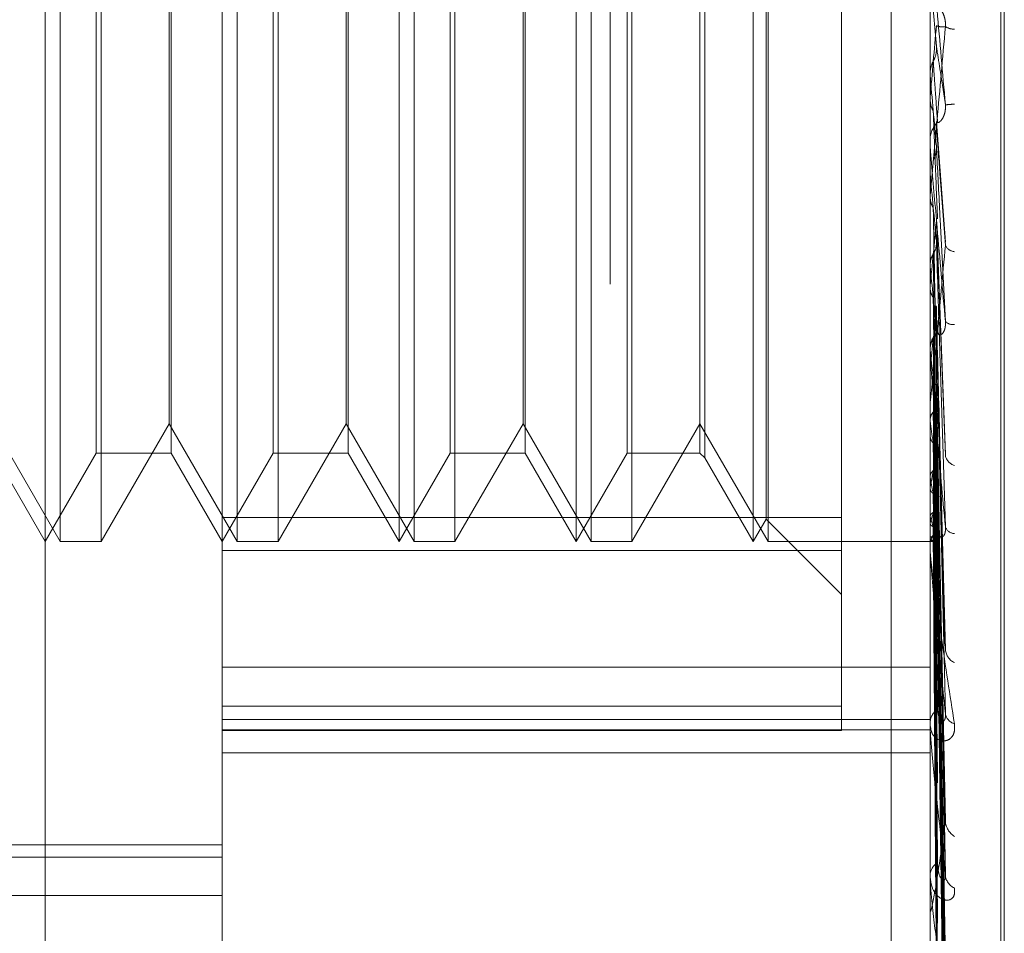
# Model space of a CAD drawing. Units: inches. Extents: x 0 to 23.4, y 0 to 16.5.
# Drawn here: x 12 to 12, y 11 to 11 of the extents above; entities that cross this region are included whole.
import ezdxf

# ---------------------------------------------------------------- set-up
doc = ezdxf.new("R2010")
doc.units = ezdxf.units.IN
doc.header["$MEASUREMENT"] = 0
doc.linetypes.add('HIDDEN', pattern=[0.07500000000000001, 0.05, -0.025])

msp = doc.modelspace()

# ---------------------------------------------------------------- linework, layer by layer
at = {"color": 7, "linetype": 'HIDDEN', "lineweight": 0}
for p, q in [((11.9698755456, 4.628512061), (11.9698755456, 11.261547142)), ((11.9559079166, 10.9919669594), (11.9559079166, 11.0785811326)), ((11.9602823698, 11.0742066794), (11.9602823698, 11.0122200134)), ((11.9777801825, 11.0190464403), (11.9777801825, 11.0722331235)), ((11.9795299638, 11.0647935403), (11.9795299638, 11.0058740393)), ((11.9796170897, 11.0057545517), (11.9796170897, 11.0646740526)), ((11.9768199901, 11.0587518238), (11.9768199901, 10.7965296015)), ((11.9755929559, 11.0486197131), (11.9755929559, 11.0227462434)), ((11.9562776889, 11.0221506864), (11.9562776889, 11.0483974056)), ((11.9572879256, 11.0483974056), (11.9572879256, 11.0221542707)), ((11.9606521421, 11.0221506864), (11.9606521421, 11.0483974056)), ((11.9616623788, 11.0483974056), (11.9616623788, 11.0221542707)), ((11.9650265953, 11.0221506864), (11.9650265953, 11.0483974056)), ((11.9660368319, 11.0483974056), (11.9660368319, 11.0221542707)), ((11.9694010484, 11.0221506864), (11.9694010484, 11.0483974056)), ((11.9704112851, 11.0483974056), (11.9704112851, 11.0221542707)), ((11.9737755016, 11.0221506864), (11.9737755016, 11.0483974056)), ((11.9722106065, 11.0463273921), (11.9722106065, 11.0242206999)), ((11.9590195739, 11.046210179), (11.9590195739, 11.024337913)), ((11.9633940271, 11.046210179), (11.9633940271, 11.024337913)), ((11.9677684803, 11.046210179), (11.9677684803, 11.024337913)), ((11.9720933934, 11.046210179), (11.9720933934, 11.024337913)), ((11.9589700338, 11.0250641834), (11.9589700338, 11.0454839086)), ((11.963344487, 11.0250641834), (11.963344487, 11.0454839086)), ((11.9677189402, 11.0250641834), (11.9677189402, 11.0454839086)), ((11.9779382439, 11.0343936315), (11.9777826795, 11.0361761916)), ((11.9571707124, 11.024337913), (11.9571707124, 11.0355296287)), ((11.9615451656, 11.024337913), (11.9615451656, 11.0355296287)), ((11.964656823, 11.0221506864), (11.964656823, 11.0355807452)), ((11.9659196188, 11.024337913), (11.9659196188, 11.0355296287)), ((11.9690312762, 11.0221506864), (11.9690312762, 11.0355807452)), ((11.970294072, 11.024337913), (11.970294072, 11.0355296287)), ((11.9734057293, 11.0221506864), (11.9734057293, 11.0355807452)), ((11.9737259615, 11.0227053448), (11.9737259615, 11.0355677826)), ((11.9777801825, 11.0337104848), (11.9777808071, 11.0337105118)), ((11.9777826795, 11.0336821519), (11.9777808071, 11.0337105118)), ((11.9777826795, 11.0319361732), (11.9777826795, 11.0336821519)), ((11.9777826795, 11.0331314818), (11.9777808071, 11.0331033029)), ((11.9781623389, 11.0295550355), (11.9779391629, 11.0325300727)), ((11.9777801825, 11.0319929547), (11.9777801825, 11.0320634097)), ((11.9777801825, 11.0312728188), (11.9777808071, 11.0312728448)), ((11.9777826795, 11.0312456474), (11.9777808071, 11.0312728448)), ((11.9777826795, 11.0267776053), (11.9777826795, 11.0312456474)), ((11.9777826795, 11.0307199124), (11.9777808071, 11.0306931312)), ((11.9777826795, 11.0299368066), (11.9777826795, 11.0307199124)), ((11.9777801825, 11.0306511116), (11.9777801825, 11.0305811751)), ((11.9781638349, 11.0243060398), (11.977940354, 11.0301298301)), ((11.9777826795, 11.0289547397), (11.9777808071, 11.0289797916)), ((11.9777826795, 11.0284729413), (11.9777808071, 11.0284485258)), ((11.9781503732, 11.0196350046), (11.9779364667, 11.0279817941)), ((11.9777801825, 11.0268320712), (11.9777801825, 11.0268996842)), ((11.9777826795, 11.0268922282), (11.9777808071, 11.0269142292)), ((11.9777826795, 11.021926121), (11.9777826795, 11.02689344)), ((11.9777826795, 11.026856743), (11.9777826795, 11.02689344)), ((11.9777826795, 11.026856743), (11.9777826795, 11.0268922282)), ((11.9777826795, 11.0264717799), (11.9777808071, 11.0264506123)), ((11.9781508303, 11.015384749), (11.9779367194, 11.0260473759)), ((11.9777801825, 11.0255509888), (11.9777801825, 11.0254845675)), ((11.9781524624, 11.0138080593), (11.9779376154, 11.0255207939)), ((11.9545955806, 11.0250641834), (11.9562776889, 11.0221506864)), ((11.9572879256, 11.0221506864), (11.9589700338, 11.0250641834)), ((11.9589700338, 11.0250641834), (11.9606521421, 11.0221506864)), ((11.9616623788, 11.0221506864), (11.963344487, 11.0250641834)), ((11.963344487, 11.0250641834), (11.9650265953, 11.0221506864)), ((11.9660368319, 11.0221506864), (11.9677189402, 11.0250641834)), ((11.9677189402, 11.0250641834), (11.9694010484, 11.0221506864)), ((11.9704112851, 11.0221506864), (11.9720933934, 11.0250641834)), ((11.9720933934, 11.0250641834), (11.9737755016, 11.0221506864)), ((11.9777826795, 11.0251326574), (11.9777808071, 11.0251508123)), ((11.9777826795, 11.0247887553), (11.9777808071, 11.0247716008)), ((11.9546451207, 11.024337913), (11.9559079166, 11.0221506864)), ((11.9559079166, 11.0221506864), (11.9571707124, 11.024337913)), ((11.9571707124, 11.024337913), (11.9590195739, 11.024337913)), ((11.9590195739, 11.024337913), (11.9602823698, 11.0221506864)), ((11.9602823698, 11.0221506864), (11.9615451656, 11.024337913)), ((11.9615451656, 11.024337913), (11.9633940271, 11.024337913)), ((11.9633940271, 11.024337913), (11.964656823, 11.0221506864)), ((11.964656823, 11.0221506864), (11.9659196188, 11.024337913)), ((11.9659196188, 11.024337913), (11.9677684803, 11.024337913)), ((11.9677684803, 11.024337913), (11.9690312762, 11.0221506864)), ((11.9690312762, 11.0221506864), (11.970294072, 11.024337913)), ((11.970294072, 11.024337913), (11.9720933934, 11.024337913)), ((11.9720933934, 11.024337913), (11.9722106065, 11.0242206999)), ((11.978151128, 11.0118544179), (11.9779368836, 11.0244474519)), ((11.9722106065, 11.0242206999), (11.9734057293, 11.0221506864)), ((11.9781522255, 11.0106192916), (11.9779374862, 11.0240350033)), ((11.9777826795, 11.0237396228), (11.9777808071, 11.0237532754)), ((11.9777826795, 11.0234846964), (11.9777808071, 11.023472175)), ((11.9781513507, 11.0091711688), (11.9779370063, 11.0232394387)), ((11.9781520336, 11.0083221283), (11.9779373813, 11.022955937)), ((11.9755929559, 11.0227462434), (11.9602823698, 11.0227462434)), ((11.9734057293, 11.0221506864), (11.9737259615, 11.0227053448)), ((11.9737259615, 11.0227053448), (11.9755929559, 11.0208383504)), ((11.9755929559, 11.0227462434), (11.9755929559, 11.0180834326)), ((11.9777826795, 11.0227634724), (11.9777808071, 11.0227721293)), ((11.9777826795, 11.0226067353), (11.9777808071, 11.0225992996)), ((11.9781515353, 11.0074317956), (11.9779371079, 11.0224668225)), ((11.9562776889, 11.0221506864), (11.9572879256, 11.0221506864)), ((11.9572879256, 11.0221542707), (11.9572879256, 11.0221506864)), ((11.9606521421, 11.0221506864), (11.9616623788, 11.0221506864)), ((11.9616623788, 11.0221542707), (11.9616623788, 11.0221506864)), ((11.9650265953, 11.0221506864), (11.9660368319, 11.0221506864)), ((11.9660368319, 11.0221542707), (11.9660368319, 11.0221506864)), ((11.9694010484, 11.0221506864), (11.9704112851, 11.0221506864)), ((11.9704112851, 11.0221542707), (11.9704112851, 11.0221506864)), ((11.9737755016, 11.0221506864), (11.9777801825, 11.0221506864)), ((11.9777801825, 11.0221499836), (11.9779159948, 11.0221513892)), ((11.9777826795, 11.0222394866), (11.9777808071, 11.0222428349)), ((11.9777826795, 11.0221866039), (11.9777808071, 11.0221845225)), ((11.9781517019, 11.0066990799), (11.9779371994, 11.0221574489)), ((11.9781518639, 11.0069994736), (11.9779372883, 11.0223224716)), ((11.9779385274, 11.0223276744), (11.9779653155, 11.0203533295)), ((11.9602823698, 11.0219283788), (11.9755929559, 11.0219283788)), ((11.9777801825, 11.0219763027), (11.9777801825, 11.0220386299)), ((11.9602823698, 11.0190464403), (11.9777801825, 11.0190464403)), ((11.9777801825, 10.9999280546), (11.9777801825, 11.0190464403)), ((11.9777801825, 11.0176559381), (11.9777801825, 11.0182961021)), ((11.9755929559, 11.0180834326), (11.9602823698, 11.0180834326)), ((11.9755929559, 11.017478592), (11.9755929559, 11.0180834326)), ((11.9602823698, 11.0177526188), (11.9777801825, 11.0177526188)), ((11.9777801825, 11.0176011493), (11.9777801825, 11.0176559381)), ((11.9777826795, 11.0175570654), (11.9777826795, 11.0176496939)), ((11.9602823698, 11.0174956069), (11.9777801825, 11.0174956069)), ((11.9602823698, 11.017478592), (11.9755929559, 11.017478592)), ((11.9602823698, 11.0169245309), (11.9777801825, 11.0169245309)), ((11.9777801825, 11.0165766237), (11.9777801825, 11.0165242207)), ((11.9274739708, 11.0146522949), (11.9602823698, 11.0146522949)), ((11.9274739708, 11.0143498422), (11.9602823698, 11.0143498422)), ((11.9777801825, 11.0138647404), (11.9777801825, 11.0139100106)), ((11.9777826795, 11.0138283477), (11.9777826795, 11.0139037664)), ((11.93316076, 11.01340178), (11.9602823698, 11.01340178)), ((11.9777801825, 11.0130267384), (11.9777801825, 11.0129843319))]:
    msp.add_line(p, q, dxfattribs=at)
for centre, radius, start, end in [((11.0844929821, 11.1123399352), 0.8967945486934658, 354.9328064559, 355.0466093525), ((11.9783982755, 11.0352870437), 0.0004722356747286, 239.7178224905, 268.2834436063), ((13.1687229412, 11.1386404285), 1.195556333662298, 185.0364986722, 185.1207176071), ((11.9775001068, 11.0427266825), 0.0098014424293405, 273.8612812647, 275.1747184137), ((11.9784301129, 11.032063071), 0.0006499304011987, 135.655446176, 179.9701445727), ((11.9784270679, 11.0319929553), 0.0006468853162363, 180.000054577, 185.0357696183), ((12.3715331181, 11.0674205265), 0.3954086871186797, 185.249177015, 185.4900578787), ((11.7753492756, 11.0491515898), 0.2034868288412585, 354.1674453697, 354.6156444236), ((11.9784164332, 11.0296026708), 0.0002877384805729, 207.0394941019, 263.5539900313), ((12.164419802, 11.0475544946), 0.1875616335977813, 185.691152599, 186.1517872904), ((11.8692826378, 11.0392296789), 0.109247530985162, 353.2937112182, 354.0329263346), ((11.9783442553, 11.0277689353), 0.0002550468670967, 223.7914769651, 278.9945830826), ((11.9783921738, 11.0268971873), 0.000611996308512, 134.2255728479, 179.766239433), ((11.9783755609, 11.0268320754), 0.0005953783884613, 180.0004048295, 185.2492235806), ((12.0676142335, 11.0370667621), 0.0904059137314792, 186.4619172494, 187.2856904765), ((12.0163008045, 11.0303964515), 0.0388761299974463, 187.781700237, 189.3234138497), ((11.9566592344, 11.0276324717), 0.0215268198307826, 348.8908060644, 351.2978838333), ((11.9784795526, 11.024347247), 0.0003276547985761, 192.8835387747, 253.0683854773), ((11.9905034029, 11.026023444), 0.0129241109552011, 190.1781918435, 193.5352344927), ((11.9721494328, 11.0244231463), 0.0059188526304422, 342.1283546325, 347.9674327746), ((11.9801594457, 11.0234030656), 0.002461320260631, 195.0616235534, 205.5188978517), ((11.9783249348, 11.0220318062), 0.0005447949928886, 131.3075165564, 179.2823344456), ((11.9783914964, 11.0225933689), 0.0002442594359009, 198.710979272, 268.2717145351), ((11.9779244898, 11.0223135274), 0.0001599756086072, 207.5695589083, 274.9321758941), ((11.9782859204, 11.021976314), 0.00050573789839, 180.0012800375, 185.6958141714), ((11.978561419, 11.01951999), 0.0004038904385676, 186.5269696179, 243.9628329961), ((11.9782380289, 11.0176421394), 0.0004580542573036, 126.5392689288, 178.2737220162), ((11.9784600191, 11.0179418507), 0.0003029564896805, 188.1820049794, 255.4931246992), ((11.9781709887, 11.0176011719), 0.0003908061134381, 180.0033262586, 186.4802325517), ((11.9786482223, 11.0152743998), 0.0004889592871018, 183.444655104, 237.3087559034), ((11.9781439066, 11.0138854308), 0.0003645536322387, 119.3333351754, 176.1339328009), ((11.978544482, 11.0139350704), 0.0003851235892488, 183.6658823024, 245.3946369172), ((11.9780472312, 11.0138647807), 0.0002670486380687, 180.0086464228, 187.8412221571)]:
    msp.add_arc(centre, radius, start, end, dxfattribs=at)
for points, knots in [([(11.97816014639714, 11.03294748920116), (11.97809188770601, 11.03372786317575), (11.97797736447911, 11.03503716085301), (11.97785324333379, 11.03644082601339), (11.97779722667326, 11.03706316426251), (11.97778631260711, 11.03718064119199), (11.97778316366052, 11.03721290358094), (11.97778282809152, 11.03721462016416), (11.97778267945754, 11.03721538049241)], [0, 0, 0, 0, 0.5273188798734073, 0.8847263069751616, 0.9590362595960941, 0.980047372810748, 0.9911623590753943, 1, 1, 1, 1]), ([(11.97796531550247, 11.03539064379932), (11.97797628289261, 11.03538394217803), (11.97799121537341, 11.03537481768898), (11.9780667176218, 11.03527643647031), (11.97811628651733, 11.03518439946675), (11.97815164668588, 11.03506954512745), (11.97816496237813, 11.03496740898939), (11.97816150764858, 11.03490416368155), (11.97816014639715, 11.03487924341941)], [0, 0, 0, 0, 0.4235571565769926, 0.5766877106328464, 0.7311347586919993, 0.8323151788313689, 0.9339279095210744, 1, 1, 1, 1]), ([(11.97816014639715, 11.03487924341941), (11.97809188770601, 11.03410480383092), (11.97797736447912, 11.03280546276189), (11.97785324333379, 11.03143305892516), (11.97779722667326, 11.03083968013677), (11.97778631260711, 11.03073287864364), (11.97778316366052, 11.0307058714502), (11.97778282809152, 11.03070700885422), (11.97778267945754, 11.03070751264594)], [0, 0, 0, 0, 0.5273188798734901, 0.8847263069751719, 0.9590362595958452, 0.9800473728101431, 0.9911623590753058, 1, 1, 1, 1]), ([(11.97793824390425, 11.03490592030841), (11.97794432580423, 11.03490304852002), (11.97797473534641, 11.03488868955808), (11.97804782592176, 11.03486963066218), (11.97811673989726, 11.03487552854779), (11.97816014639715, 11.03487924341941)], [0, 0, 0, 0, 0.0846963374233756, 0.4234822757477, 1, 1, 1, 1]), ([(11.97786048014922, 11.03402384934677), (11.97787238751229, 11.03404770488816), (11.97791698137011, 11.03413704545954), (11.97794428996638, 11.03426544471068), (11.97793954175565, 11.03436611485686), (11.97793824390425, 11.03439363151461)], [0, 0, 0, 0, 0.2093091831951801, 0.7838766564399885, 0.9999999999999999, 0.9999999999999999, 0.9999999999999999, 0.9999999999999999]), ([(11.97793824390425, 11.03439363151461), (11.97794432580423, 11.03435491338612), (11.97797473534641, 11.03416132247458), (11.97804782592176, 11.03368939371141), (11.97811673989726, 11.03323419986481), (11.97816014639714, 11.03294748920116)], [0, 0, 0, 0, 0.0846963374236313, 0.4234822757478977, 1, 1, 1, 1]), ([(11.97778033159265, 11.03372483505078), (11.97778741370931, 11.03379364110907), (11.97779816618303, 11.03389810639388), (11.97784462233952, 11.03399184997424), (11.97786048014922, 11.03402384934677)], [0, 0, 0, 0, 0.6586499852875909, 1, 1, 1, 1]), ([(11.97786048014922, 11.03402384934677), (11.97786352185895, 11.03397970782671), (11.97787873041097, 11.0337590001775), (11.97791330722941, 11.03326070353915), (11.97794567826017, 11.03279802725537), (11.97796531550244, 11.03251735388589)], [0, 0, 0, 0, 0.089537141580088, 0.4476858070867238, 0.9999999999999999, 0.9999999999999999, 0.9999999999999999, 0.9999999999999999]), ([(11.97778033159265, 11.03372483505078), (11.97778030582123, 11.03367399472079), (11.97778022027939, 11.03350524286217), (11.97778019817816, 11.03333691545575), (11.97778018273543, 11.03321930050345)], [0, 0, 0, 0, 0.3012727113270242, 1, 1, 1, 1]), ([(11.97778033159265, 11.03308857787921), (11.97778030582123, 11.03301495139809), (11.97778022027939, 11.03277056656559), (11.97778019817816, 11.03252576049618), (11.97778018273543, 11.03235470781507)], [0, 0, 0, 0, 0.3012727113938277, 1, 1, 1, 1]), ([(11.97778033159265, 11.03308857787921), (11.97778741370931, 11.0330203995754), (11.97779816618303, 11.0329168873833), (11.97784462233952, 11.03282458606007), (11.97786048014922, 11.03279307900203)], [0, 0, 0, 0, 0.6586499852710335, 1, 1, 1, 1]), ([(11.97796531550247, 11.03251735388592), (11.9779762828926, 11.03250858737406), (11.97799121537341, 11.0324966514651), (11.9780667176218, 11.03257074503875), (11.97811628651732, 11.03265102386565), (11.97815164668588, 11.03275901623061), (11.97816496237813, 11.03285868709416), (11.97816150764858, 11.03292238901991), (11.97816014639714, 11.03294748920115)], [0, 0, 0, 0, 0.4235571565750095, 0.5766877106304611, 0.7311347586932031, 0.8323151788321069, 0.9339279095248595, 1, 1, 1, 1]), ([(11.97786048014922, 11.03279307900203), (11.97786352185895, 11.032712821938), (11.97787873041097, 11.03231153652894), (11.97791330722941, 11.03142041927326), (11.97794567826017, 11.0306179862097), (11.97796531550244, 11.0301312061442)], [0, 0, 0, 0, 0.0895371415801277, 0.4476858070865774, 1, 1, 1, 1]), ([(11.97793618549972, 11.03252944505675), (11.97793765264318, 11.03252331860475), (11.97794543918294, 11.03249080381415), (11.97794146735694, 11.03245730510485), (11.97793824390425, 11.03243011823796)], [0, 0, 0, 0, 0.1884204660840678, 1, 1, 1, 1]), ([(11.97793824390425, 11.03243011823796), (11.97794432580423, 11.03234452104708), (11.97797473534641, 11.03191653449777), (11.97804782592176, 11.03092046298183), (11.97811673989726, 11.03003167808649), (11.97816014639715, 11.02947186360506)], [0, 0, 0, 0, 0.0846963374233957, 0.4234822757477489, 0.9999999999999999, 0.9999999999999999, 0.9999999999999999, 0.9999999999999999]), ([(11.97816014639714, 11.02759243375205), (11.97809188770601, 11.028363485195), (11.97797736447911, 11.02965714169327), (11.97785324333379, 11.03108502608652), (11.97779722667326, 11.03174816406147), (11.97778631260711, 11.03188371315221), (11.97778316366052, 11.0319255644667), (11.97778282809152, 11.0319329166821), (11.97778267945754, 11.03193617320763)], [0, 0, 0, 0, 0.5273188798741747, 0.8847263069747666, 0.9590362595947995, 0.9800473728115701, 0.9911623590753351, 1, 1, 1, 1]), ([(11.97786048014922, 11.03157408544645), (11.97787238751229, 11.03159712054556), (11.97791698137011, 11.03168338850663), (11.97794428996639, 11.03180752758811), (11.97793954175565, 11.03190504941647), (11.97793824390425, 11.03193170552928)], [0, 0, 0, 0, 0.2093091832147237, 0.7838766564333605, 1, 1, 1, 1]), ([(11.97793824390425, 11.03193170552928), (11.97794432580423, 11.03181123294842), (11.97797473534641, 11.03120886920686), (11.97804782592176, 11.02977219446094), (11.97811673989726, 11.02843480717182), (11.97816014639714, 11.02759243375205)], [0, 0, 0, 0, 0.0846963374236421, 0.4234822757476995, 0.9999999999999999, 0.9999999999999999, 0.9999999999999999, 0.9999999999999999]), ([(11.97778033159265, 11.03128624952327), (11.97778030582123, 11.03115410188951), (11.97778022027939, 11.03071547061355), (11.97778019817816, 11.03027724672977), (11.97778018273543, 11.02997104774362)], [0, 0, 0, 0, 0.3012727112879385, 0.9999999999999999, 0.9999999999999999, 0.9999999999999999, 0.9999999999999999]), ([(11.97778033159265, 11.03067880304596), (11.97778030582123, 11.03052490105271), (11.97778022027939, 11.03001406157931), (11.97778019817816, 11.02950282210309), (11.97778018273543, 11.02914560513004)], [0, 0, 0, 0, 0.3012727114071434, 1, 1, 1, 1]), ([(11.97778033159265, 11.03067880304596), (11.97778741370931, 11.03061413364792), (11.97779816618303, 11.03051594887682), (11.97784462233952, 11.03042879592109), (11.97786048014922, 11.03039904625837)], [0, 0, 0, 0, 0.6586499852959727, 1, 1, 1, 1]), ([(11.97786048014922, 11.03039904625837), (11.97786352185895, 11.03023885975596), (11.97787873041097, 11.02943792706648), (11.97791330722941, 11.02765383500048), (11.97794567826017, 11.02603791180304), (11.97796531550244, 11.02505764412012)], [0, 0, 0, 0, 0.089537141580299, 0.447685807086824, 1, 1, 1, 1]), ([(11.97793824390425, 11.03005710312578), (11.97794432580423, 11.02989187423791), (11.97797473534641, 11.02906572865023), (11.97804782592176, 11.02712864513404), (11.97811673989726, 11.02537730045958), (11.97816014639715, 11.02427418977906)], [0, 0, 0, 0, 0.0846963374232664, 0.4234822757478657, 1, 1, 1, 1]), ([(11.97816014639715, 11.02947186360506), (11.97809188770601, 11.02873021586574), (11.97797736447912, 11.02748589238231), (11.97785324333379, 11.02621290163421), (11.97779722667326, 11.02569325203121), (11.97778631260711, 11.02561059760573), (11.97778316366052, 11.02559478474046), (11.97778282809152, 11.02560157346457), (11.97778267945754, 11.02560458040223)], [0, 0, 0, 0, 0.5273188798733474, 0.8847263069753137, 0.9590362595955287, 0.98004737281043, 0.9911623590743283, 1, 1, 1, 1]), ([(11.97786048014922, 11.02925804775986), (11.97787238751229, 11.02927942986818), (11.97791698137011, 11.02935950727005), (11.97794428996638, 11.02947489947204), (11.97793954175565, 11.0295657482896), (11.97793824390425, 11.02959058043611)], [0, 0, 0, 0, 0.2093091831921336, 0.7838766564241755, 1, 1, 1, 1]), ([(11.97793824390425, 11.02959058043611), (11.97794432580423, 11.02939270759584), (11.97797473534641, 11.02840334201931), (11.97804782592176, 11.02605384645919), (11.97811673989726, 11.02388260238871), (11.97816014639714, 11.022515011783)], [0, 0, 0, 0, 0.0846963374237567, 0.4234822757480337, 1, 1, 1, 1]), ([(11.97778033159265, 11.02899179334971), (11.97778741370931, 11.02905282203457), (11.97779816618303, 11.02914547926713), (11.97784462233952, 11.029229401056), (11.97786048014922, 11.02925804775986)], [0, 0, 0, 0, 0.6586499852781248, 1, 1, 1, 1]), ([(11.97786048014922, 11.02925804775986), (11.97786352185895, 11.02905531998345), (11.97787873041097, 11.02804168087679), (11.97791330722941, 11.02577278664779), (11.97794567826017, 11.02369904070949), (11.97796531550244, 11.02244104396243)], [0, 0, 0, 0, 0.0895371415801818, 0.4476858070867667, 1, 1, 1, 1]), ([(11.97778033159265, 11.02899179334971), (11.97778030582123, 11.02878311457196), (11.97778022027939, 11.02809045715603), (11.97778019817816, 11.02739817534807), (11.97778018273543, 11.02691445915744)], [0, 0, 0, 0, 0.3012727113788331, 1, 1, 1, 1]), ([(11.97778033159265, 11.02843511226501), (11.97778030582123, 11.02820649717865), (11.97778022027939, 11.02744766613355), (11.97778019817816, 11.02668847077688), (11.97778018273543, 11.02615800026371)], [0, 0, 0, 0, 0.3012727112779394, 1, 1, 1, 1]), ([(11.97778033159265, 11.02843511226501), (11.97778741370931, 11.02837628909328), (11.97779816618303, 11.02828698039665), (11.97784462233952, 11.02820812574329), (11.97786048014922, 11.02818120870621)], [0, 0, 0, 0, 0.6586499852811881, 1, 1, 1, 1]), ([(11.97786048014922, 11.02818120870621), (11.97786352235856, 11.02794688661799), (11.97787873340864, 11.0267752759173), (11.97790445591068, 11.02482681111963), (11.97792775287602, 11.02311803269738), (11.97793833204047, 11.0223420754997)], [0, 0, 0, 0, 0.1200860985111747, 0.6004306255820667, 1, 1, 1, 1]), ([(11.97793013791537, 11.0279806170083), (11.97793416779228, 11.0279675145667), (11.97794509122648, 11.02793199892645), (11.97794089319597, 11.02789560769028), (11.97793824390425, 11.02787264192084)], [0, 0, 0, 0, 0.3689203263952691, 1, 1, 1, 1]), ([(11.97793824390425, 11.02787264192084), (11.97794432580423, 11.02763375313849), (11.97797473534641, 11.02643930756648), (11.97804782592176, 11.02363122329536), (11.97811673989726, 11.02108061700139), (11.97816014639714, 11.0194740794159)], [0, 0, 0, 0, 0.0846963374236693, 0.4234822757477955, 0.9999999999999999, 0.9999999999999999, 0.9999999999999999, 0.9999999999999999]), ([(11.97796531550247, 11.02733574345612), (11.9779762828926, 11.02729641821345), (11.9779912153734, 11.02724287553612), (11.9780667176218, 11.02726660684051), (11.97811628651732, 11.02732130132944), (11.97815164668588, 11.02741270675899), (11.97816496237813, 11.02750476966949), (11.97816150764858, 11.02756765523682), (11.97816014639714, 11.02759243375204)], [0, 0, 0, 0, 0.4235571565785529, 0.5766877106305427, 0.7311347586927958, 0.8323151788301167, 0.9339279095228112, 1, 1, 1, 1]), ([(11.97786048014922, 11.02715944392336), (11.97787238751229, 11.02717840023579), (11.97791698137011, 11.02724939287251), (11.97794428996639, 11.02735186762017), (11.97793954175565, 11.02743275991396), (11.97793824390425, 11.0274548705957)], [0, 0, 0, 0, 0.2093091831961353, 0.7838766564350095, 1, 1, 1, 1]), ([(11.97793824390425, 11.0274548705957), (11.97794432580423, 11.02718674913603), (11.97797473534641, 11.02584613997425), (11.97804782592176, 11.02266874049099), (11.97811673989726, 11.01974211405698), (11.97816014639714, 11.01789873455304)], [0, 0, 0, 0, 0.0846963374233963, 0.4234822757478188, 1, 1, 1, 1]), ([(11.97778033159265, 11.02692439415433), (11.97778741370931, 11.02697813368497), (11.97779816618303, 11.02705972410754), (11.97784462233952, 11.02713406698205), (11.97786048014922, 11.02715944392336)], [0, 0, 0, 0, 0.6586499852945932, 1, 1, 1, 1]), ([(11.97786048014922, 11.02715944392336), (11.97786352185895, 11.02688702180586), (11.97787873041097, 11.02552491091663), (11.97791330722941, 11.02247818517242), (11.97794567826017, 11.01969719499951), (11.97796531550244, 11.01801016259764)], [0, 0, 0, 0, 0.0895371415799255, 0.4476858070866064, 1, 1, 1, 1]), ([(11.97778033159265, 11.02692439415433), (11.97778030582123, 11.02664672642733), (11.97778022027939, 11.02572507731482), (11.97778019817816, 11.02480375845061), (11.97778018273543, 11.02416000781861)], [0, 0, 0, 0, 0.3012727113138582, 1, 1, 1, 1]), ([(11.97816014639714, 11.022515011783), (11.97809188770601, 11.02324887288621), (11.97797736447911, 11.02448013208904), (11.97785324333379, 11.02588062825284), (11.97779722667326, 11.02656059841944), (11.97778631260711, 11.02670932057411), (11.97778316366052, 11.02675924819861), (11.97778282809152, 11.02677197031798), (11.97778267945754, 11.02677760534147)], [0, 0, 0, 0, 0.5273188798747851, 0.884726306975344, 0.9590362595952155, 0.9800473728103952, 0.991162359074934, 1, 1, 1, 1]), ([(11.97778033159265, 11.02643859836709), (11.97778030582123, 11.02614353293249), (11.97778022027939, 11.02516413644735), (11.97778019817816, 11.02418442450902), (11.97778018273543, 11.02349987304273)], [0, 0, 0, 0, 0.3012727113827149, 1, 1, 1, 1]), ([(11.97786048014922, 11.02621972477322), (11.97786352185895, 11.0259197276752), (11.97787873041097, 11.02441974185279), (11.97791330722941, 11.02107308927149), (11.97794567826017, 11.01803268762209), (11.97796531550244, 11.01618828840516)], [0, 0, 0, 0, 0.0895371415803164, 0.4476858070868915, 1, 1, 1, 1]), ([(11.97793060311293, 11.02604637772535), (11.977934426632, 11.02603567840457), (11.97794510876727, 11.02600578667665), (11.97794092813706, 11.02597527633774), (11.97793824390425, 11.02595568674266)], [0, 0, 0, 0, 0.3579358414327944, 1, 1, 1, 1]), ([(11.97793824390425, 11.02595568674266), (11.97794432580423, 11.02565177212884), (11.97797473534641, 11.02413219694755), (11.97804782592176, 11.02055460340347), (11.97811673989726, 11.01729692104699), (11.97816014639714, 11.01524502101065)], [0, 0, 0, 0, 0.084696337423425, 0.4234822757478529, 1, 1, 1, 1]), ([(11.97793824390425, 11.02560176612622), (11.97794432580423, 11.02527308665528), (11.97797473534641, 11.02362968701627), (11.97804782592176, 11.01973922310585), (11.97811673989726, 11.01616299021288), (11.97816014639714, 11.01391044634887)], [0, 0, 0, 0, 0.0846963374236948, 0.4234822757480379, 1, 1, 1, 1]), ([(11.97778033159265, 11.02515877313062), (11.97778741370931, 11.02520328122037), (11.97779816618303, 11.02527085594251), (11.97784462233952, 11.02533293295748), (11.97786048014922, 11.02535412294745)], [0, 0, 0, 0, 0.6586499852933907, 1, 1, 1, 1]), ([(11.97786048014922, 11.02535412294745), (11.97786352185895, 11.02502185253399), (11.97787873041097, 11.02336050009866), (11.97791330722941, 11.0196460594458), (11.97794567826017, 11.01625833726891), (11.97796531550244, 11.01420324295876)], [0, 0, 0, 0, 0.0895371415801917, 0.4476858070864019, 1, 1, 1, 1]), ([(11.97778033159265, 11.02515877313062), (11.97778030582123, 11.02482215208947), (11.97778022027939, 11.02370482208103), (11.97778019817816, 11.0225877650252), (11.97778018273543, 11.02180724677734)], [0, 0, 0, 0, 0.3012727113788956, 1, 1, 1, 1]), ([(11.97778033159265, 11.0247614205663), (11.97778030582123, 11.02441056921705), (11.97778022027939, 11.02324600523232), (11.97778019817816, 11.02208118605412), (11.97778018273543, 11.021267295108)], [0, 0, 0, 0, 0.3012727113733432, 0.9999999999999999, 0.9999999999999999, 0.9999999999999999, 0.9999999999999999]), ([(11.97778033159265, 11.0247614205663), (11.97778741370931, 11.0247203797774), (11.97779816618303, 11.02465806930931), (11.97784462233952, 11.02460395836943), (11.97786048014922, 11.02458548759931)], [0, 0, 0, 0, 0.658649985287045, 1, 1, 1, 1]), ([(11.97786048014922, 11.02458548759931), (11.97786352185895, 11.02423066246326), (11.97787873041097, 11.02245653638993), (11.97791330722941, 11.01849677311189), (11.97794567826017, 11.01489686750712), (11.97796531550244, 11.01271305633868)], [0, 0, 0, 0, 0.0895371415800857, 0.4476858070870789, 1, 1, 1, 1]), ([(11.97793091330871, 11.02444664887512), (11.97793459991136, 11.02443840872773), (11.97794512114744, 11.02441489207995), (11.97794095211983, 11.02439102529604), (11.97793824390425, 11.02437552134593)], [0, 0, 0, 0, 0.3503963433278561, 1, 1, 1, 1]), ([(11.97793824390425, 11.02437552134593), (11.97794432580423, 11.02401756516663), (11.97797473534641, 11.02222778178235), (11.97804782592176, 11.0180099825173), (11.97811673989726, 11.01416296522649), (11.97816014639714, 11.0117398637528)], [0, 0, 0, 0, 0.0846963374234422, 0.4234822757477175, 0.9999999999999999, 0.9999999999999999, 0.9999999999999999, 0.9999999999999999]), ([(11.97786048014922, 11.02390733383593), (11.97787238751229, 11.023919495602), (11.97791698137011, 11.02396504221575), (11.97794428996638, 11.02403117167362), (11.97793954175565, 11.02408384546843), (11.97793824390425, 11.02409824305142)], [0, 0, 0, 0, 0.2093091832023522, 0.7838766564398564, 1, 1, 1, 1]), ([(11.97793824390425, 11.02409824305142), (11.97794432580423, 11.02372088490165), (11.97797473534641, 11.02183409153021), (11.97804782592176, 11.01737117469486), (11.97811673989726, 11.01327458971747), (11.97816014639714, 11.01069429429756)], [0, 0, 0, 0, 0.0846963374233071, 0.4234822757476688, 1, 1, 1, 1]), ([(11.97778033159265, 11.02375874442265), (11.97778741370931, 11.02379241243318), (11.97779816618303, 11.02384352912837), (11.97784462233952, 11.02389109665874), (11.97786048014922, 11.02390733383593)], [0, 0, 0, 0, 0.658649985281701, 1, 1, 1, 1]), ([(11.97786048014922, 11.02390733383593), (11.97786352185895, 11.02352722424498), (11.97787873041097, 11.02162667586917), (11.97791330722941, 11.01737876987074), (11.97794567826017, 11.01350675679598), (11.97796531550244, 11.01115787704042)], [0, 0, 0, 0, 0.0895371415799956, 0.4476858070866721, 1, 1, 1, 1]), ([(11.97778033159265, 11.02375874442265), (11.97778030582123, 11.02337533642885), (11.97778022027939, 11.02210270874142), (11.97778019817816, 11.02083028684569), (11.97778018273543, 11.01994121094434)], [0, 0, 0, 0, 0.3012727112539278, 1, 1, 1, 1]), ([(11.97778033159265, 11.02346419643823), (11.97778030582123, 11.02307023985623), (11.97778022027939, 11.02176259874883), (11.97778019817816, 11.02045477193101), (11.97778018273543, 11.01954095764467)], [0, 0, 0, 0, 0.3012727114248896, 0.9999999999999999, 0.9999999999999999, 0.9999999999999999, 0.9999999999999999]), ([(11.97778033159265, 11.02346419643823), (11.97778741370931, 11.02343444910422), (11.97779816618303, 11.02338928500389), (11.97784462233952, 11.02335072517284), (11.97786048014922, 11.02333756277394)], [0, 0, 0, 0, 0.6586499852720855, 1, 1, 1, 1]), ([(11.97786048014922, 11.02333756277394), (11.97786352185895, 11.02294073390476), (11.97787873041097, 11.02095658911923), (11.97791330722941, 11.0165268313064), (11.97794567826017, 11.01249753171425), (11.97796531550244, 11.0100532372198)], [0, 0, 0, 0, 0.0895371415803147, 0.4476858070865671, 0.9999999999999999, 0.9999999999999999, 0.9999999999999999, 0.9999999999999999]), ([(11.97793114939071, 11.02323884744139), (11.97793473217067, 11.02323316652762), (11.97794513095053, 11.02321667805428), (11.97794097075335, 11.02320011407561), (11.97793824390425, 11.0231892570252)], [0, 0, 0, 0, 0.3445384940808393, 0.9999999999999999, 0.9999999999999999, 0.9999999999999999, 0.9999999999999999]), ([(11.97793824390425, 11.0231892570252), (11.97794432580423, 11.02279019674938), (11.97797473534641, 11.02079489259684), (11.97804782592176, 11.01608932986565), (11.97811673989726, 11.01179201886869), (11.97816014639714, 11.00908529315823)], [0, 0, 0, 0, 0.0846963374234791, 0.4234822757476658, 1, 1, 1, 1]), ([(11.97778033159265, 11.02277490871568), (11.97778741370931, 11.02279651979737), (11.97779816618303, 11.02282933097505), (11.97784462233952, 11.02286066980634), (11.97786048014922, 11.02287136731686)], [0, 0, 0, 0, 0.6586499852769298, 1, 1, 1, 1]), ([(11.97786048014922, 11.02287136731685), (11.97787238751229, 11.02287940590507), (11.97791698137011, 11.02290951094658), (11.97794428996639, 11.02295352618243), (11.97793954175565, 11.02298895789211), (11.97793824390425, 11.02299864261261)], [0, 0, 0, 0, 0.2093091832044472, 0.7838766564375445, 1, 1, 1, 1]), ([(11.97786048014922, 11.02287136731686), (11.97786352185895, 11.02245715669939), (11.97787873041097, 11.02038610315324), (11.97791330722941, 11.01575826219983), (11.97794567826017, 11.01154190286815), (11.97796531550244, 11.00898413230148)], [0, 0, 0, 0, 0.0895371415804449, 0.4476858070867935, 1, 1, 1, 1]), ([(11.97793824390425, 11.02299864261261), (11.97794432580423, 11.02258624449075), (11.97797473534641, 11.02052425101531), (11.97804782592176, 11.01565018269747), (11.97811673989726, 11.01118130689029), (11.97816014639714, 11.00836651851387)], [0, 0, 0, 0, 0.0846963374234332, 0.4234822757479774, 1, 1, 1, 1]), ([(11.97778033159265, 11.02277490871568), (11.97778030582123, 11.02235857113307), (11.97778022027939, 11.02097664184852), (11.97778019817816, 11.01959484375689), (11.97778018273543, 11.01862934372301)], [0, 0, 0, 0, 0.3012727114632274, 1, 1, 1, 1]), ([(11.97778033159265, 11.02259381104274), (11.97778030635794, 11.02217098738649), (11.97778022255845, 11.02076687377685), (11.97778018334909, 11.01932009253948), (11.97778018257256, 11.01829614037743), (11.97778018254028, 11.01825356623103)], [0, 0, 0, 0, 0.2922709278846146, 0.9705738585806554, 1, 1, 1, 1]), ([(11.97778033159265, 11.02259381104274), (11.97778741370931, 11.02257643230976), (11.97779816618303, 11.02255004692545), (11.97784462233952, 11.022528431856), (11.97786048014922, 11.02252105355173)], [0, 0, 0, 0, 0.6586499852787433, 1, 1, 1, 1]), ([(11.97786048014922, 11.02252105355173), (11.97786352185895, 11.02209656337867), (11.97787873041097, 11.01997411204314), (11.97791330722941, 11.01523446268448), (11.97794567826017, 11.01092139849047), (11.97796531550244, 11.00830496384158)], [0, 0, 0, 0, 0.089537141579955, 0.4476858070866921, 1, 1, 1, 1]), ([(11.97793134777327, 11.0224664552857), (11.97793484357159, 11.02246339786363), (11.97794513945001, 11.02245439309762), (11.97794098667316, 11.02244558555099), (11.97793824390425, 11.02243976846379)], [0, 0, 0, 0, 0.3395337605511094, 0.9999999999999999, 0.9999999999999999, 0.9999999999999999, 0.9999999999999999]), ([(11.97793824390425, 11.02243976846379), (11.97794432580423, 11.02201402716956), (11.97797473534641, 11.01988531773956), (11.97804782592176, 11.01486206283953), (11.97811673989726, 11.01026977415239), (11.97816014639714, 11.00737725232465)], [0, 0, 0, 0, 0.0846963374238643, 0.4234822757475873, 1, 1, 1, 1]), ([(11.97796531550247, 11.02244104396246), (11.9779762828926, 11.02237258130572), (11.97799121537341, 11.02227936703187), (11.9780667176218, 11.02225187835582), (11.97811628651732, 11.02227901170547), (11.97815164668588, 11.02235052656922), (11.97816496237813, 11.02243165413322), (11.97816150764858, 11.02249145049386), (11.97816014639714, 11.02251501178297)], [0, 0, 0, 0, 0.4235571565804191, 0.5766877106373941, 0.7311347586997327, 0.8323151788371871, 0.9339279095310525, 0.9999999999999999, 0.9999999999999999, 0.9999999999999999, 0.9999999999999999]), ([(11.97778033159265, 11.0222428243955), (11.97778030582123, 11.02180860474909), (11.97778022027939, 11.02036732039115), (11.97778019817816, 11.01892608788571), (11.97778018273543, 11.01791905940495)], [0, 0, 0, 0, 0.3012727114015047, 1, 1, 1, 1]), ([(11.97778033159265, 11.02218172237579), (11.97778030582123, 11.02174531449494), (11.97778022027939, 11.02029676683591), (11.97778019817816, 11.01884818981487), (11.97778018273543, 11.01783602952066)], [0, 0, 0, 0, 0.3012727114201193, 1, 1, 1, 1]), ([(11.97778033159265, 11.0222428243955), (11.97778741370931, 11.02225159746756), (11.97779816618303, 11.02226491724628), (11.97784462233952, 11.02227889471147), (11.97786048014922, 11.02228366591941)], [0, 0, 0, 0, 0.6586499852773896, 1, 1, 1, 1]), ([(11.97778033159265, 11.02218172237579), (11.97778741370931, 11.02217734035653), (11.97779816618303, 11.02217068732479), (11.97784462233952, 11.02216679824187), (11.97786048014922, 11.02216547070335)], [0, 0, 0, 0, 0.658649985291182, 1, 1, 1, 1]), ([(11.97786048014922, 11.02228366591941), (11.97787238751229, 11.02228729079424), (11.97791698137011, 11.02230086618885), (11.97794428996639, 11.0223211763774), (11.97793954175565, 11.02233808540765), (11.97793824390425, 11.02234270723464)], [0, 0, 0, 0, 0.2093091832010047, 0.7838766564313285, 1, 1, 1, 1]), ([(11.97786048014922, 11.02228366591941), (11.97786352185895, 11.02185032492637), (11.97787873041097, 11.01968361948111), (11.97791330722941, 11.0148431058025), (11.97794567826017, 11.01043479042576), (11.97796531550244, 11.00776057354048)], [0, 0, 0, 0, 0.0895371415802004, 0.4476858070868226, 1, 1, 1, 1]), ([(11.97786048014922, 11.02216547070335), (11.97787273819669, 11.02216453971671), (11.97791227213843, 11.02216153715274), (11.97792366705802, 11.02215903657887), (11.9779315288246, 11.02215731134265)], [0, 0, 0, 0, 0.3100638827151798, 1, 1, 1, 1]), ([(11.97786048014922, 11.02216547070335), (11.97786352185895, 11.02172866140727), (11.97787873041097, 11.01954461444299), (11.97791330722941, 11.01466637681536), (11.97794567826017, 11.01022543339704), (11.97796531550244, 11.00753142335898)], [0, 0, 0, 0, 0.0895371415801767, 0.4476858070870047, 0.9999999999999999, 0.9999999999999999, 0.9999999999999999, 0.9999999999999999]), ([(11.97793824390425, 11.02234270723464), (11.97794432580423, 11.0219101742833), (11.97797473534641, 11.01974750652052), (11.97804782592176, 11.01463844824847), (11.97811673989726, 11.00995879842671), (11.97816014639714, 11.00701125087956)], [0, 0, 0, 0, 0.0846963374235004, 0.4234822757480687, 1, 1, 1, 1]), ([(11.97793824390425, 11.02215414413108), (11.97794432580423, 11.02171710921807), (11.97797473534641, 11.0195319316157), (11.97804782592176, 11.0143725380669), (11.97811673989726, 11.00965124896783), (11.97816014639714, 11.00667747429805)], [0, 0, 0, 0, 0.0846963374235744, 0.42348227574757, 1, 1, 1, 1]), ([(11.97778018254027, 11.02197630267511), (11.97778040451402, 11.02196494408268), (11.97778088391804, 11.02194041255653), (11.97778554825694, 11.0218729541297), (11.9778017686055, 11.02169859673219), (11.97788868919637, 11.02096981875258), (11.97809090384358, 11.01954079701976), (11.97827504484163, 11.0183524989224), (11.97838412964364, 11.01764855322827)], [0, 0, 0, 0, 0.0132216410971555, 0.0285552137118503, 0.0542426430604944, 0.1337588501395837, 0.4868402727603821, 1, 1, 1, 1]), ([(11.97816014639714, 11.01789873455304), (11.97809188770601, 11.01856888166418), (11.97797736447911, 11.01969324265598), (11.97785324333379, 11.02101573301002), (11.97779722667326, 11.02168795947481), (11.97778631260711, 11.02184447948725), (11.97778316366052, 11.02190067890731), (11.97778282809152, 11.0219183111201), (11.97778267945754, 11.02192612097712)], [0, 0, 0, 0, 0.5273188798744322, 0.8847263069763973, 0.959036259596878, 0.9800473728109145, 0.9911623590751725, 1, 1, 1, 1]), ([(11.97814977750437, 11.0196349423065), (11.97815556184054, 11.01959984775088), (11.97816530700184, 11.01954072219271), (11.97816163773473, 11.01949333818183), (11.97816014639714, 11.01947407941588)], [0, 0, 0, 0, 0.5935598193006698, 1, 1, 1, 1]), ([(11.97796531550247, 11.01801016259767), (11.9779762828926, 11.01791503694564), (11.9779912153734, 11.017785520082), (11.9780667176218, 11.01770780493788), (11.97811628651732, 11.01770639647829), (11.97815164668588, 11.01775543604274), (11.97816496237813, 11.0178226960987), (11.97816150764858, 11.01787724205639), (11.97816014639714, 11.01789873455301)], [0, 0, 0, 0, 0.4235571565796077, 0.5766877106328739, 0.7311347586970328, 0.8323151788308762, 0.9339279095254607, 1, 1, 1, 1]), ([(11.97838412964364, 11.01764855322827), (11.97838900892004, 11.0175799057643), (11.97839451661471, 11.01750241696466), (11.97836385791278, 11.01738439774547), (11.9783274680915, 11.01732277916989), (11.97824063690017, 11.01724511498856), (11.97811497537937, 11.01720420756446), (11.97794338765445, 11.01725954768011), (11.97780791658645, 11.01741267881131), (11.9777895462412, 11.01757380773911), (11.97778018254027, 11.01765593810039)], [0, 0, 0, 0, 0.1194461009594401, 0.1348299623642613, 0.2536738278669904, 0.2817546550322944, 0.4371652095513501, 0.6109336935293804, 0.8016857882122103, 1, 1, 1, 1]), ([(11.97816014639714, 11.01391044634887), (11.97809188770601, 11.01449265860529), (11.97797736447911, 11.01546948405032), (11.97785324333379, 11.01666617034749), (11.97779722667326, 11.01730635709456), (11.97778631260711, 11.01746501792372), (11.97778316366052, 11.01752545794588), (11.97778282809152, 11.01754736297798), (11.97778267945754, 11.01755706539993)], [0, 0, 0, 0, 0.5273188798747385, 0.884726306976389, 0.9590362595963411, 0.9800473728125223, 0.9911623590754387, 1, 1, 1, 1]), ([(11.97815005671054, 11.01538467694209), (11.97815569911455, 11.01535301812025), (11.97816529252, 11.01529919072439), (11.9781616475584, 11.01526082270789), (11.97816014639714, 11.01524502101063)], [0, 0, 0, 0, 0.5881544395490598, 1, 1, 1, 1]), ([(11.97816014639714, 11.01524502101065), (11.97809188770601, 11.01475307240052), (11.97797736447911, 11.01392768970767), (11.97785324333379, 11.01320649674873), (11.97779722667326, 11.01300679137149), (11.97778631260711, 11.01301050686794), (11.97778316366052, 11.01302999981614), (11.97778282809152, 11.01305150471561), (11.97778267945754, 11.01306102990635)], [0, 0, 0, 0, 0.5273188798743281, 0.8847263069766373, 0.9590362595959179, 0.9800473728109864, 0.991162359075575, 1, 1, 1, 1]), ([(11.97796531550247, 11.01420324295879), (11.97797610540657, 11.01408522484307), (11.977990796234, 11.01392453909874), (11.97806724351974, 11.01379763619906), (11.9781145302111, 11.01377201154977), (11.97814578896244, 11.01378247561434), (11.97815048579401, 11.01380517759996), (11.97815110028893, 11.01380814774161)], [0, 0, 0, 0, 0.4997456901111409, 0.680421032799504, 0.8626496775558585, 0.9820302100310778, 1, 1, 1, 1]), ([(11.97838412964364, 11.0135849171428), (11.97838900892004, 11.01352643149761), (11.97839451661471, 11.01346041329126), (11.97836385791278, 11.01336825378258), (11.97832746809151, 11.0133247000741), (11.97824063690016, 11.01328107496023), (11.97811497537937, 11.01328147497918), (11.97794338765446, 11.013395203313), (11.97780791658645, 11.01360960143196), (11.97778954624121, 11.01380858502666), (11.97778018254027, 11.01391001060397)], [0, 0, 0, 0, 0.1194461009604659, 0.1348299623655244, 0.2536738278701606, 0.2817546550338152, 0.4371652095506711, 0.6109336935290678, 0.8016857882126344, 1, 1, 1, 1]), ([(11.97815110028893, 11.01380814774161), (11.97815621463294, 11.01382240149425), (11.97816524082632, 11.01384755762916), (11.97816168671046, 11.01389143178817), (11.97816014639714, 11.01391044634884)], [0, 0, 0, 0, 0.5666113925588223, 1, 1, 1, 1]), ([(11.97816014639714, 11.01069429429756), (11.97809188770601, 11.01116752903139), (11.97797736447911, 11.01196151391296), (11.97785324333379, 11.01298914479254), (11.97779722667326, 11.01357415380486), (11.97778631260711, 11.01372922103498), (11.97778316366052, 11.01379171719937), (11.97778282809152, 11.01381710334585), (11.97778267945754, 11.01382834766195)], [0, 0, 0, 0, 0.5273188798744691, 0.8847263069757875, 0.9590362595953648, 0.9800473728109652, 0.9911623590748364, 1, 1, 1, 1])]:
    msp.add_open_spline(points, degree=3, knots=knots, dxfattribs=at)

doc.saveas('drawing.dxf')
